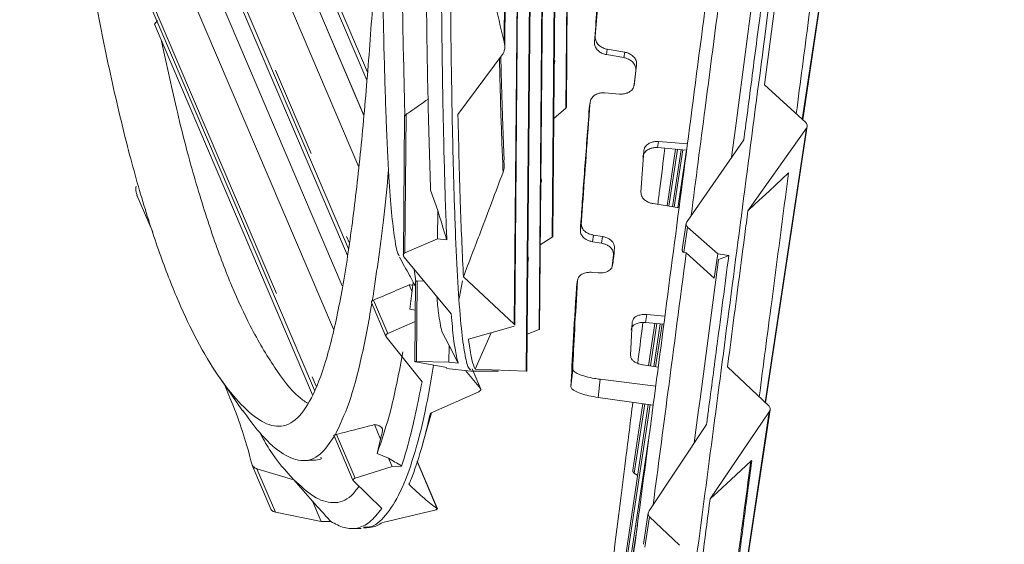
# Model space of a CAD drawing. Units: millimetres. Extents: x 4 to 31.1, y 6.3 to 23.9.
# Drawn here: x 28.1 to 29.5, y 9.9 to 10.7 of the extents above; entities that cross this region are included whole.
import ezdxf

# ---------------------------------------------------------------- set-up
doc = ezdxf.new("R2010")
doc.units = ezdxf.units.MM
doc.linetypes.add('PHANTOM', pattern=[1.27, 0.635, -0.127, 0.127, -0.127, 0.127, -0.127])
doc.styles.add('SLDTEXTSTYLE0', font='TXT', dxfattribs={"width": 0.75})
doc.dimstyles.new('SLDDIMSTYLE0', dxfattribs={"dimtxt": 0.35, "dimasz": 0.6, "dimexe": 0, "dimexo": 0.0625, "dimgap": 0.0875, "dimtad": 1, "dimdec": 0, "dimlfac": 5, "dimrnd": 1e-09, "dimzin": 12, "dimdsep": 46, "dimtxsty": 'SLDTEXTSTYLE0', "dimblk1": 'CLOSED', "dimblk2": 'CLOSED', "dimsah": 1, "dimcen": 0.09, "dimadec": 0, "dimazin": 3, "dimtfac": 1, "dimtdec": 0, "dimtofl": 0, "dimtmove": 0, "dimatfit": 3, "dimldrblk": 'CLOSED', "dimfxl": 1, "dimfrac": 2, "dimtolj": 1, "dimtzin": 12, "dimarcsym": 0})

# ---------------------------------------------------------------- blocks, each defined once
blk = doc.blocks.new('_CLOSED')
at = {"color": 0, "linetype": 'ByBlock', "lineweight": -2}
for p, q in [((-1, 0.166667), (0, 0)), ((-1, 0.166667), (-1, -0.166667)), ((0, 0), (-1, -0.166667)), ((0, 0), (-1, 0))]:
    blk.add_line(p, q, dxfattribs=at)
blk = doc.blocks.new('_D_2')
at = {"color": 1, "linetype": 'Continuous', "lineweight": 0}
for p, q in [((27.6591, 20.3025), (31.1352, 20.3025)), ((31.0352, 9.4196), (31.0352, 20.3025)), ((29.7792, 16.5816), (29.7792, 16.6527)), ((29.7792, 16.6527), (30.5116, 16.6527)), ((30.5116, 16.6527), (30.5116, 16.5816)), ((30.1167, 16.0184), (30.1167, 16.3073)), ((29.7792, 15.3712), (29.7792, 15.3001)), ((30.5116, 15.3001), (30.5116, 15.3712)), ((29.7792, 15.3001), (30.5116, 15.3001)), ((27.8373, 9.4196), (31.1352, 9.4196))]:
    blk.add_line(p, q, dxfattribs=at)
at = {"color": 1, "linetype": 'Continuous', "lineweight": 0, "xscale": 0.6, "yscale": 0.6}
for p, rotation in [((31.0352, 20.3025, 0.002), 90), ((31.0352, 9.4196, 0.002), 270)]:
    blk.add_blockref('_CLOSED', p, dxfattribs=dict(at, rotation=rotation))
at = {"color": 1, "linetype": 'Continuous', "lineweight": 0, "attachment_point": 1, "rotation": 90, "style": 'SLDTEXTSTYLE0'}
for s, insert, char_height in [('"', (29.9448, 16.3483, 0.002), 0.35), ('1', (29.7804, 16.0594, 0.002), 0.28), ('2', (30.1506, 16.0594, 0.002), 0.28), ('54', (30.584, 15.5756, 0.002), 0.35), ('21', (29.9448, 15.4601, 0.002), 0.35)]:
    blk.add_mtext(s, dxfattribs=dict(at, insert=insert, char_height=char_height))

msp = doc.modelspace()

# ---------------------------------------------------------------- linework, layer by layer
at = {"color": 8, "linetype": 'PHANTOM', "lineweight": 0}
for p, q in [((28.8894, 10.5492), (28.9209, 14.231)), ((28.8704, 10.3685), (28.9002, 13.8514)), ((28.8519, 10.2385), (28.8793, 13.4451)), ((28.8339, 10.1803), (28.8581, 13.002)), ((28.8171, 10.2461), (28.8363, 12.4884)), ((28.803, 10.6424), (28.8125, 11.7545)), ((28.2149, 11.5392), (28.6119, 10.609)), ((28.183, 11.3036), (28.5857, 10.3598)), ((28.606, 10.5393), (28.3216, 11.2059)), ((29.2214, 10.5337), (29.277, 10.9043)), ((28.2342, 10.8732), (28.5388, 10.1593)), ((28.5757, 10.2998), (28.3827, 10.7522)), ((28.9477, 10.6321), (28.9465, 10.6245)), ((28.9721, 10.628), (28.9709, 10.6203)), ((28.9877, 10.602), (28.9889, 10.6099)), ((28.9236, 10.5573), (28.9224, 10.5495)), ((28.6653, 10.5407), (28.6636, 10.3463)), ((29.1695, 10.1364), (29.2272, 10.5212)), ((29.0184, 10.494), (29.0197, 10.5026)), ((29.0461, 10.4914), (29.0342, 10.4117)), ((29.0537, 10.4908), (29.0416, 10.4105)), ((29.0603, 10.3825), (29.055, 10.3469)), ((28.9284, 10.3712), (28.927, 10.3619)), ((28.9409, 10.3692), (28.9395, 10.3598)), ((28.6807, 10.3066), (28.6797, 10.1939)), ((28.906, 10.3077), (28.9045, 10.2978)), ((28.6197, 10.2801), (28.6397, 10.2332)), ((29.0014, 10.2486), (29.0031, 10.2598)), ((29.0171, 10.2471), (29.0082, 10.1875)), ((29.0246, 10.2463), (29.0156, 10.1863)), ((28.7697, 10.1557), (28.7579, 10.1834)), ((28.9375, 10.1689), (28.935, 10.1434)), ((29.0077, 10.1333), (28.9482, 9.737)), ((29.0002, 10.1343), (28.9856, 10.0369)), ((29.1133, 9.7114), (29.1751, 10.1233)), ((28.5677, 10.0914), (28.5939, 10.0302)), ((28.7091, 9.9872), (28.6808, 10.0536)), ((28.4558, 10.0432), (28.4819, 9.9822)), ((29.0069, 9.9757), (29.0006, 9.9332)), ((28.9899, 9.9642), (28.9138, 9.4569))]:
    msp.add_line(p, q, dxfattribs=at)
at = {"color": 7, "linetype": 'Continuous', "lineweight": 15}
for p, q in [((28.8903, 10.5509), (28.9218, 14.2339)), ((28.8713, 10.3698), (28.9011, 13.8546)), ((28.8527, 10.2393), (28.8802, 13.4485)), ((28.8348, 10.1804), (28.859, 13.0057)), ((28.8179, 10.2448), (28.8371, 12.493)), ((28.8038, 10.6357), (28.8135, 11.763)), ((28.2133, 11.5326), (28.6112, 10.6001)), ((28.2112, 11.5243), (28.6103, 10.5889)), ((28.2272, 11.338), (28.5989, 10.4667)), ((28.1816, 11.2965), (28.5846, 10.3518)), ((28.606, 10.5394), (28.3215, 11.2062)), ((28.2421, 11.1414), (28.583, 10.3424)), ((28.2761, 10.9128), (28.5634, 10.2394)), ((29.222, 10.5332), (29.2781, 10.9069)), ((28.2333, 10.8649), (28.5366, 10.1538)), ((29.1682, 10.5819), (29.1956, 10.7925)), ((28.5757, 10.2999), (28.3826, 10.7526)), ((29.1544, 10.7268), (29.13, 10.5391)), ((28.3119, 10.6673), (28.3161, 10.6724)), ((28.3119, 10.6673), (28.534, 10.1469)), ((28.9296, 10.6423), (28.9308, 10.6498)), ((28.9477, 10.6321), (28.9721, 10.628)), ((28.8015, 10.626), (28.7381, 10.5405)), ((28.8736, 10.6115), (28.8741, 10.6163)), ((28.9465, 10.6245), (28.9709, 10.6203)), ((28.9877, 10.602), (28.9852, 10.5809)), ((28.9889, 10.6099), (28.9856, 10.5824)), ((28.9877, 10.6016), (28.9889, 10.6099)), ((29.1682, 10.5819), (29.2265, 10.5292)), ((28.9649, 10.5692), (28.9444, 10.5709)), ((28.8727, 10.5351), (28.8894, 10.5492)), ((28.9237, 10.5582), (28.9225, 10.5504)), ((28.663, 10.5382), (28.6614, 10.3431)), ((28.6636, 10.5387), (28.6653, 10.5407)), ((29.13, 10.5391), (29.1277, 10.5215)), ((29.1277, 10.5215), (29.1223, 10.4804)), ((29.2272, 10.5212), (29.1451, 10.4054)), ((29.17, 10.1358), (29.2283, 10.5239)), ((29.1394, 10.5049), (29.0597, 10.3905)), ((29.0184, 10.494), (29.059, 10.4903)), ((29.0197, 10.5026), (29.0602, 10.4991)), ((29.0436, 10.4917), (29.0317, 10.4121)), ((29.0512, 10.491), (29.0391, 10.4109)), ((28.999, 10.4894), (28.9948, 10.4317)), ((29.0587, 10.4903), (29.0466, 10.4097)), ((28.2875, 10.4273), (28.3087, 10.3775)), ((28.7098, 10.4057), (28.6996, 10.4342)), ((29.0485, 10.4094), (29.012, 10.4154)), ((28.7095, 10.366), (28.7098, 10.4057)), ((28.9099, 10.378), (28.9112, 10.387)), ((29.0586, 10.3878), (29.053, 10.3508)), ((29.0603, 10.3825), (29.103, 10.3448)), ((28.3097, 10.3754), (28.3089, 10.3775)), ((28.8537, 10.3577), (28.8704, 10.3685)), ((28.9284, 10.3712), (28.9409, 10.3692)), ((28.7095, 10.366), (28.6636, 10.3463)), ((28.7224, 10.3645), (28.7095, 10.366)), ((28.927, 10.3619), (28.9395, 10.3598)), ((28.9566, 10.3434), (28.958, 10.353)), ((28.6622, 10.3405), (28.7285, 10.2605)), ((28.9566, 10.3434), (28.9547, 10.3278)), ((29.055, 10.3469), (29.0585, 10.3461)), ((29.0585, 10.3461), (29.0979, 10.3109)), ((29.0979, 10.3109), (29.103, 10.3448)), ((29.103, 10.3448), (29.1182, 10.3424)), ((29.1036, 10.3368), (29.0779, 10.141)), ((28.6768, 10.3229), (28.6791, 10.3064)), ((28.7457, 10.3127), (28.8171, 10.2461)), ((28.9349, 10.3182), (28.9264, 10.3189)), ((28.6695, 10.3012), (28.6736, 10.2916)), ((28.6753, 10.3045), (28.6705, 10.2674)), ((28.6785, 10.3072), (28.6775, 10.1937)), ((28.6899, 10.3071), (28.6807, 10.3066)), ((28.7397, 10.2823), (28.7444, 10.3072)), ((28.9061, 10.3084), (28.9046, 10.2985)), ((28.6168, 10.2764), (28.637, 10.229)), ((28.6705, 10.2674), (28.6781, 10.2658)), ((29.0031, 10.2598), (29.0286, 10.2574)), ((28.678, 10.2498), (28.6397, 10.2332)), ((28.8157, 10.2428), (28.7529, 10.2251)), ((28.8157, 10.2428), (28.8171, 10.2435)), ((28.9828, 10.2493), (28.9803, 10.2022)), ((29.0014, 10.2486), (29.0271, 10.2461)), ((29.0146, 10.2473), (29.0057, 10.1879)), ((29.0221, 10.2466), (29.0131, 10.1867)), ((28.6373, 10.2285), (28.6877, 10.1653)), ((28.7256, 10.2164), (28.7154, 10.236)), ((28.7848, 10.2341), (28.7621, 10.1832)), ((28.8352, 10.2322), (28.8519, 10.2385)), ((28.7254, 10.1929), (28.7256, 10.2164)), ((28.7384, 10.1915), (28.7256, 10.2164)), ((28.6784, 10.1933), (28.7223, 10.1852)), ((28.7254, 10.1929), (28.6797, 10.1939)), ((28.7384, 10.1915), (28.7254, 10.1929)), ((29.0192, 10.1858), (28.9979, 10.1891)), ((28.7222, 10.1839), (28.756, 10.1804)), ((28.7487, 10.1812), (28.7697, 10.1557)), ((28.77, 10.1552), (28.7579, 10.1834)), ((28.7621, 10.1832), (28.8339, 10.1803)), ((28.8967, 10.1583), (28.8992, 10.1832)), ((29.1165, 10.1865), (29.1745, 10.1316)), ((29.0157, 10.1594), (28.9375, 10.1689)), ((28.7672, 10.1513), (28.6995, 10.1213)), ((29.0122, 10.1326), (28.935, 10.1434)), ((29.0052, 10.1336), (28.9463, 9.7409)), ((28.9977, 10.1347), (28.9837, 10.0411)), ((29.0755, 10.1224), (29.0779, 10.141)), ((28.6889, 10.079), (28.7008, 10.1219)), ((29.0755, 10.1224), (29.0698, 10.0796)), ((29.1751, 10.1233), (29.0921, 10.0009)), ((29.1139, 9.7108), (29.1762, 10.1261)), ((28.6207, 10.1052), (28.6294, 10.0847)), ((29.0086, 10.1052), (28.9118, 9.4606)), ((29.0871, 10.1056), (29.0063, 9.9843)), ((28.5641, 10.0894), (28.5907, 10.0272)), ((28.6294, 10.0847), (28.6245, 10.0647)), ((28.6245, 10.0647), (28.6407, 10.0582)), ((28.4488, 10.0492), (28.4759, 9.9858)), ((28.6407, 10.0582), (28.6459, 10.0462)), ((28.7092, 9.9871), (28.6808, 10.0537)), ((28.5078, 10.0279), (28.4558, 10.0432)), ((28.6459, 10.0462), (28.5939, 10.0302)), ((28.659, 10.0471), (28.6459, 10.0462)), ((28.9856, 10.0369), (28.9902, 10.0337)), ((28.5078, 10.0279), (28.5341, 9.9976)), ((28.5909, 10.0269), (28.6312, 9.9873)), ((28.5341, 9.9976), (28.5461, 9.9694)), ((28.5461, 9.9694), (28.4819, 9.9822)), ((28.7056, 9.9851), (28.6324, 9.968)), ((29.0052, 9.9814), (28.9986, 9.9372)), ((28.5596, 9.9693), (28.5461, 9.9694)), ((29.0069, 9.9757), (29.0493, 9.936)), ((28.5894, 9.9592), (28.6022, 9.9596)), ((28.6058, 9.9598), (28.614, 9.9609))]:
    msp.add_line(p, q, dxfattribs=at)
at = {"color": 7, "linetype": 'Continuous', "lineweight": 15, "flags": 128}
for points in [[(29.1451, 10.4054), (29.1553, 10.4149), (29.1748, 10.433), (29.2021, 10.4585)], [(28.7563, 10.1803), (28.7946, 10.1803), (28.7952, 10.1803)], [(28.4033, 10.1712), (28.4196, 10.1479), (28.4358, 10.1246)], [(29.0921, 10.0009), (29.1022, 10.0103), (29.1217, 10.0284), (29.1491, 10.0539)]]:
    msp.add_lwpolyline(points, dxfattribs=at)
at = {"color": 7, "linetype": 'Continuous', "lineweight": 15}
for points, knots in [([(28.9543, 16.3965), (28.9516, 16.3922), (28.945, 16.3821), (28.9336, 16.3453), (28.9221, 16.2985), (28.9118, 16.2485), (28.9028, 16.2005), (28.8935, 16.1449), (28.8838, 16.0799), (28.8737, 16.0027), (28.8636, 15.9163), (28.8538, 15.8217), (28.8443, 15.7215), (28.8344, 15.6072), (28.8242, 15.4781), (28.8136, 15.3359), (28.802, 15.1696), (28.7894, 14.9788), (28.776, 14.7642), (28.7626, 14.543), (28.7496, 14.3174), (28.7368, 14.0882), (28.7244, 13.8604), (28.7127, 13.6355), (28.7015, 13.4147), (28.6908, 13.1944), (28.6807, 12.9747), (28.671, 12.754), (28.6622, 12.5354), (28.6543, 12.3225), (28.6477, 12.1207), (28.6423, 11.9319), (28.6381, 11.757), (28.6347, 11.5862), (28.6323, 11.4204), (28.6307, 11.2597), (28.63, 11.1118), (28.63, 10.9746), (28.6307, 10.8473), (28.6321, 10.73), (28.6343, 10.6238), (28.6372, 10.5297), (28.6407, 10.4557), (28.6447, 10.4009), (28.6492, 10.3649), (28.6529, 10.3447), (28.6555, 10.3425), (28.656, 10.342)], [0, 0, 0, 0, 0.024995, 0.05933, 0.093731, 0.115681, 0.137607, 0.159476, 0.181312, 0.203166, 0.225142, 0.242563, 0.259854, 0.277073, 0.294383, 0.311851, 0.329189, 0.351213, 0.373359, 0.39541, 0.417363, 0.439325, 0.46139, 0.48222, 0.502941, 0.523632, 0.544402, 0.565328, 0.587298, 0.609171, 0.631201, 0.653386, 0.675409, 0.697426, 0.723492, 0.749422, 0.775192, 0.800884, 0.827023, 0.853195, 0.879455, 0.905872, 0.932326, 0.953011, 0.973667, 0.994375, 1, 1, 1, 1]), ([(29.7275, 15.1609), (29.7276, 15.1613), (29.7284, 15.1641), (29.7272, 15.1482), (29.7241, 15.115), (29.7184, 15.0604), (29.7102, 14.9871), (29.7004, 14.9004), (29.6891, 14.8026), (29.6737, 14.6715), (29.6536, 14.5009), (29.6278, 14.285), (29.6044, 14.0902), (29.5842, 13.9239), (29.5682, 13.7922), (29.5512, 13.6526), (29.5329, 13.5037), (29.513, 13.3433), (29.4916, 13.1706), (29.4684, 12.9852), (29.4435, 12.7878), (29.4173, 12.5808), (29.3902, 12.3674), (29.3625, 12.1506), (29.3326, 11.9177), (29.3009, 11.6705), (29.2674, 11.4108), (29.2342, 11.1536), (29.2011, 10.8986), (29.1795, 10.7325), (29.1687, 10.6493)], [0, 0, 0, 0, 0.0056339, 0.0368624, 0.068085, 0.1053036, 0.1424838, 0.1797531, 0.2171335, 0.2544773, 0.3164829, 0.3784171, 0.4404357, 0.4715573, 0.502717, 0.5338178, 0.5648558, 0.5959916, 0.6272042, 0.6581721, 0.6891963, 0.7204414, 0.7515224, 0.7826167, 0.8138368, 0.8510716, 0.8881268, 0.9252168, 0.9625292, 1, 1, 1, 1]), ([(28.8112, 13.5779), (28.8076, 13.5052), (28.8003, 13.3602), (28.7898, 13.1434), (28.7799, 12.9288), (28.7707, 12.7165), (28.7622, 12.5085), (28.7546, 12.3078), (28.7481, 12.1169), (28.7426, 11.9366), (28.738, 11.7667), (28.7344, 11.6077), (28.7316, 11.4597), (28.7292, 11.299), (28.7275, 11.1289), (28.7267, 10.9541), (28.7269, 10.7942), (28.728, 10.6591), (28.7297, 10.5453), (28.7319, 10.4505), (28.7347, 10.3664), (28.7383, 10.2943), (28.7425, 10.24), (28.7474, 10.204), (28.7518, 10.1845), (28.755, 10.1829), (28.7561, 10.1823)], [0, 0, 0, 0, 0.037807, 0.075339, 0.112753, 0.15028, 0.188181, 0.226082, 0.263583, 0.301057, 0.33879, 0.376751, 0.414492, 0.452086, 0.508486, 0.565112, 0.621728, 0.678023, 0.722884, 0.767678, 0.812489, 0.857425, 0.902663, 0.940726, 0.978725, 1, 1, 1, 1]), ([(29.3, 12.3568), (29.2902, 12.2802), (29.2706, 12.1266), (29.2407, 11.8933), (29.2108, 11.6606), (29.181, 11.4295), (29.1514, 11.2006), (29.1226, 10.9785), (29.0948, 10.7643), (29.068, 10.559), (29.0419, 10.3593), (29.0167, 10.1665), (28.9921, 9.9802), (28.9688, 9.8045), (28.9472, 9.6431), (28.9279, 9.5002), (28.9111, 9.3769), (28.8966, 9.2724), (28.8836, 9.1804), (28.8721, 9.1011), (28.8622, 9.0342), (28.8541, 8.9816), (28.8475, 8.9414), (28.8425, 8.9134), (28.8391, 8.8969), (28.8381, 8.8959), (28.8376, 8.8954)], [0, 0, 0, 0, 0.04039, 0.081007, 0.121453, 0.161719, 0.202003, 0.242476, 0.280686, 0.318694, 0.356642, 0.394734, 0.433109, 0.473396, 0.513506, 0.553902, 0.594587, 0.634978, 0.67536, 0.723175, 0.770743, 0.818019, 0.865154, 0.913109, 0.961125, 1, 1, 1, 1]), ([(28.6772, 12.1208), (28.6754, 12.0625), (28.6719, 11.9464), (28.6679, 11.7865), (28.6646, 11.6373), (28.6622, 11.4985), (28.6602, 11.3553), (28.6588, 11.2101), (28.6581, 11.0649), (28.6582, 10.9225), (28.659, 10.7847), (28.6607, 10.6521), (28.6627, 10.5766), (28.6636, 10.5387)], [0, 0, 0, 0, 0.075246, 0.149858, 0.224112, 0.298343, 0.372675, 0.469214, 0.565058, 0.660541, 0.773354, 0.886379, 1, 1, 1, 1]), ([(28.8125, 11.7545), (28.8019, 11.7031), (28.7806, 11.6003), (28.7605, 11.4568), (28.7478, 11.3206), (28.7418, 11.18), (28.7437, 11.0376), (28.755, 10.8952), (28.7739, 10.7621), (28.7933, 10.6823), (28.803, 10.6424)], [0, 0, 0, 0, 0.107808, 0.215644, 0.32572, 0.435815, 0.575975, 0.716155, 0.858075, 1, 1, 1, 1]), ([(26.9218, 10.523), (26.9621, 10.5266), (27.059, 10.5353), (27.2071, 10.5577), (27.3682, 10.5925), (27.5206, 10.6403), (27.6633, 10.7047), (27.7896, 10.7851), (27.9, 10.8827), (27.9953, 10.9988), (28.0764, 11.1342), (28.1412, 11.2823), (28.1928, 11.4419), (28.2291, 11.5857), (28.2455, 11.6791), (28.2518, 11.7152)], [0, 0, 0, 0, 0.061303, 0.147444, 0.226974, 0.310928, 0.389124, 0.463652, 0.536962, 0.611687, 0.690412, 0.77547, 0.856288, 0.944514, 1, 1, 1, 1]), ([(28.6305, 10.9141), (28.6302, 10.9069), (28.6268, 10.8232), (28.6194, 10.7041), (28.6083, 10.5585), (28.5977, 10.4504), (28.5853, 10.3512), (28.5705, 10.2639), (28.5531, 10.192), (28.5329, 10.1392), (28.5096, 10.1078), (28.4835, 10.0994), (28.4555, 10.1121), (28.4267, 10.1397), (28.3975, 10.1779), (28.3695, 10.226), (28.3428, 10.2833), (28.3176, 10.3486), (28.2925, 10.4265), (28.2679, 10.5178), (28.2442, 10.6222), (28.222, 10.739), (28.2015, 10.8661), (28.1831, 11.0006), (28.1667, 11.1394), (28.1555, 11.2445), (28.1501, 11.3032), (28.1491, 11.3145)], [0, 0, 0, 0, 0.007148, 0.083224, 0.126123, 0.168903, 0.211619, 0.254577, 0.297501, 0.340265, 0.383399, 0.428798, 0.474327, 0.519777, 0.564887, 0.60992, 0.647649, 0.685827, 0.723911, 0.761956, 0.80029, 0.838245, 0.876411, 0.914816, 0.95288, 0.99093, 1, 1, 1, 1]), ([(28.6929, 10.852), (28.6931, 10.8041), (28.6937, 10.6993), (28.6958, 10.5584), (28.6983, 10.4757), (28.6996, 10.4342)], [0, 0, 0, 0, 0.295982, 0.646494, 1, 1, 1, 1]), ([(28.9458, 10.8374), (28.9432, 10.8047), (28.9378, 10.7391), (28.9331, 10.6796), (28.9308, 10.6498)], [0, 0, 0, 0, 0.499027, 1, 1, 1, 1]), ([(29.213, 10.5414), (29.2187, 10.5854), (29.2317, 10.6852), (29.2451, 10.7877), (29.2525, 10.845)], [0, 0, 0, 0, 0.441069, 1, 1, 1, 1]), ([(28.9448, 10.8305), (28.9421, 10.7977), (28.9367, 10.732), (28.932, 10.6723), (28.9296, 10.6423)], [0, 0, 0, 0, 0.499071, 1, 1, 1, 1]), ([(29.1095, 10.7372), (29.1013, 10.6743), (29.0864, 10.5594), (29.0719, 10.4487), (29.0654, 10.3987)], [0, 0, 0, 0, 0.548234, 1, 1, 1, 1]), ([(29.1394, 10.5049), (29.1401, 10.5103), (29.1411, 10.5178), (29.1464, 10.5582), (29.1554, 10.628), (29.1644, 10.6967), (29.1689, 10.7318)], [0, 0, 0, 0, 0.072778, 0.100063, 0.539789, 1, 1, 1, 1]), ([(28.7224, 10.3645), (28.7222, 10.3701), (28.7208, 10.4038), (28.7187, 10.4726), (28.7163, 10.5819), (28.7154, 10.6671), (28.7149, 10.7122)], [0, 0, 0, 0, 0.060043, 0.360506, 0.661669, 1, 1, 1, 1]), ([(28.5268, 10.1353), (28.5226, 10.1381), (28.5076, 10.1485), (28.4807, 10.1839), (28.4495, 10.2356), (28.4207, 10.2977), (28.3949, 10.3652), (28.3691, 10.4465), (28.3446, 10.538), (28.3294, 10.6092), (28.3221, 10.6433)], [0, 0, 0, 0, 0.062698, 0.228231, 0.393228, 0.515794, 0.639751, 0.763228, 0.886653, 1, 1, 1, 1]), ([(29.1687, 10.6493), (29.1599, 10.5816), (29.1423, 10.4468), (29.1167, 10.2516), (29.0921, 10.0637), (29.0685, 9.8847), (29.0462, 9.7166), (29.0256, 9.5623), (29.007, 9.4238), (28.9903, 9.3012), (28.9756, 9.1938), (28.9627, 9.1013), (28.9516, 9.0228), (28.9404, 8.9456), (28.9298, 8.8738), (28.9203, 8.8126), (28.9129, 8.768), (28.9082, 8.7429), (28.9056, 8.7317), (28.9051, 8.7322), (28.905, 8.7323)], [0, 0, 0, 0, 0.051401, 0.102427, 0.153294, 0.204313, 0.25584, 0.30737, 0.358353, 0.409301, 0.460601, 0.51221, 0.563521, 0.614631, 0.69131, 0.768295, 0.845268, 0.921803, 0.982793, 1, 1, 1, 1]), ([(28.9308, 10.6498), (28.9309, 10.6476), (28.9312, 10.6435), (28.935, 10.6382), (28.9401, 10.6344), (28.9447, 10.6327), (28.9473, 10.6322), (28.9477, 10.6321)], [0, 0, 0, 0, 0.3039523, 0.5564948, 0.7600517, 0.9649266, 1, 1, 1, 1]), ([(28.8015, 10.626), (28.8021, 10.6274), (28.8046, 10.6328), (28.8037, 10.6383), (28.803, 10.6424)], [0, 0, 0, 0, 0.254436, 1, 1, 1, 1]), ([(28.9465, 10.6245), (28.9446, 10.625), (28.9408, 10.6259), (28.9361, 10.6288), (28.9323, 10.6326), (28.9298, 10.6373), (28.9297, 10.6407), (28.9296, 10.6423)], [0, 0, 0, 0, 0.1764352, 0.3522618, 0.5427283, 0.7701505, 1, 1, 1, 1]), ([(28.803, 10.477), (28.8028, 10.4813), (28.8019, 10.5009), (28.8004, 10.5433), (28.799, 10.5871), (28.7984, 10.6159), (28.7983, 10.6217)], [0, 0, 0, 0, 0.10426, 0.479761, 0.894957, 1, 1, 1, 1]), ([(28.9877, 10.602), (28.9877, 10.6042), (28.9876, 10.6082), (28.9841, 10.6136), (28.9792, 10.6176), (28.9744, 10.6196), (28.9715, 10.6202), (28.9709, 10.6203)], [0, 0, 0, 0, 0.296565, 0.543055, 0.742318, 0.942847, 1, 1, 1, 1]), ([(28.9889, 10.6099), (28.9889, 10.612), (28.9888, 10.616), (28.9853, 10.6214), (28.9805, 10.6252), (28.9759, 10.6272), (28.973, 10.6278), (28.9721, 10.628)], [0, 0, 0, 0, 0.293899, 0.544572, 0.74552, 0.915533, 1, 1, 1, 1]), ([(28.9649, 10.5692), (28.9668, 10.5692), (28.9706, 10.5691), (28.9762, 10.5707), (28.9814, 10.5738), (28.9847, 10.578), (28.9853, 10.5812), (28.9856, 10.5824)], [0, 0, 0, 0, 0.1638751, 0.3270687, 0.5477375, 0.827614, 1, 1, 1, 1]), ([(28.6961, 10.5622), (28.688, 10.5563), (28.6778, 10.549), (28.6674, 10.5421), (28.6653, 10.5407)], [0, 0, 0, 0, 0.801249, 1, 1, 1, 1]), ([(28.9444, 10.5709), (28.9425, 10.571), (28.9387, 10.571), (28.9331, 10.5695), (28.9279, 10.5664), (28.9245, 10.562), (28.9239, 10.5587), (28.9236, 10.5573)], [0, 0, 0, 0, 0.158177, 0.315713, 0.528323, 0.801223, 1, 1, 1, 1]), ([(28.8902, 10.5509), (28.8902, 10.5508), (28.8903, 10.5504), (28.89, 10.5498), (28.8895, 10.5494), (28.8894, 10.5492)], [0, 0, 0, 0, 0.099766, 0.723257, 1, 1, 1, 1]), ([(28.9224, 10.5495), (28.9202, 10.5199), (28.9157, 10.4607), (28.9119, 10.4067), (28.91, 10.3802), (28.9099, 10.378)], [0, 0, 0, 0, 0.477078, 0.956531, 1, 1, 1, 1]), ([(28.9236, 10.5573), (28.9217, 10.5319), (28.9179, 10.4809), (28.9139, 10.4258), (28.9118, 10.3959), (28.9112, 10.387)], [0, 0, 0, 0, 0.411202, 0.823995, 1, 1, 1, 1]), ([(28.663, 10.5382), (28.663, 10.5383), (28.663, 10.5385), (28.6631, 10.5387), (28.6631, 10.539), (28.6632, 10.5391), (28.6633, 10.5391), (28.6635, 10.539), (28.6636, 10.5388), (28.6636, 10.5387), (28.6636, 10.5387)], [0, 0, 0, 0, 0.054264, 0.348586, 0.551874, 0.738809, 0.85404, 0.919725, 0.970205, 1, 1, 1, 1]), ([(28.7457, 10.3127), (28.7443, 10.3437), (28.7411, 10.409), (28.7392, 10.4951), (28.7381, 10.5405)], [0, 0, 0, 0, 0.47403, 1, 1, 1, 1]), ([(29.2272, 10.5212), (29.2276, 10.5219), (29.2283, 10.5233), (29.2284, 10.5256), (29.2278, 10.5277), (29.2269, 10.5287), (29.2265, 10.5292)], [0, 0, 0, 0, 0.276167, 0.523916, 0.794172, 1, 1, 1, 1]), ([(29.0184, 10.494), (29.0165, 10.494), (29.0128, 10.4941), (29.0072, 10.4926), (29.0019, 10.4896), (28.9986, 10.4853), (28.998, 10.4821), (28.9977, 10.4808)], [0, 0, 0, 0, 0.1537062, 0.3066495, 0.5220601, 0.8062623, 1, 1, 1, 1]), ([(29.0197, 10.5026), (29.0179, 10.5026), (29.0141, 10.5027), (29.0086, 10.5013), (29.0034, 10.4983), (28.9999, 10.4941), (28.9993, 10.4908), (28.999, 10.4894)], [0, 0, 0, 0, 0.150558, 0.300401, 0.510077, 0.790261, 1, 1, 1, 1]), ([(29.0186, 10.4143), (29.0195, 10.4217), (29.0228, 10.4472), (29.0262, 10.474), (29.0286, 10.493)], [0, 0, 0, 0, 0.2891857, 1, 1, 1, 1]), ([(28.8023, 10.477), (28.8028, 10.4735), (28.8035, 10.4692), (28.8024, 10.4623), (28.8017, 10.4603), (28.8015, 10.4597)], [0, 0, 0, 0, 0.745549, 0.937916, 1, 1, 1, 1]), ([(28.6407, 10.4625), (28.6384, 10.4386), (28.6319, 10.3716), (28.6233, 10.3152), (28.6178, 10.2789)], [0, 0, 0, 0, 0.357688, 1, 1, 1, 1]), ([(28.8015, 10.4597), (28.7909, 10.4316), (28.7726, 10.3827), (28.7537, 10.3335), (28.7457, 10.3127)], [0, 0, 0, 0, 0.576364, 1, 1, 1, 1]), ([(28.8545, 10.4502), (28.8548, 10.4498), (28.8553, 10.4491), (28.8553, 10.4468), (28.8548, 10.4443), (28.854, 10.4423), (28.8536, 10.4415)], [0, 0, 0, 0, 0.271631, 0.539118, 0.809131, 1, 1, 1, 1]), ([(29.161, 10.1444), (29.1668, 10.1885), (29.1801, 10.29), (29.1942, 10.3976), (29.2021, 10.4585)], [0, 0, 0, 0, 0.433843, 1, 1, 1, 1]), ([(28.2865, 10.44), (28.2862, 10.4386), (28.285, 10.4345), (28.2865, 10.4302), (28.2876, 10.4273)], [0, 0, 0, 0, 0.327233, 1, 1, 1, 1]), ([(28.9948, 10.4317), (28.9951, 10.4294), (28.9955, 10.4255), (28.9998, 10.4206), (29.0045, 10.4176), (29.0087, 10.416), (29.0112, 10.4155), (29.012, 10.4154)], [0, 0, 0, 0, 0.367902, 0.614251, 0.794714, 0.934847, 1, 1, 1, 1]), ([(28.7224, 10.3645), (28.7223, 10.3649), (28.718, 10.3786), (28.7138, 10.3924), (28.7098, 10.4057)], [0, 0, 0, 0, 0.029035, 1, 1, 1, 1]), ([(29.1165, 10.1865), (29.1245, 10.2478), (29.134, 10.3199), (29.1437, 10.3942), (29.1451, 10.4054)], [0, 0, 0, 0, 0.849622, 1, 1, 1, 1]), ([(28.9112, 10.387), (28.9115, 10.3846), (28.912, 10.3808), (28.9165, 10.376), (28.9211, 10.3733), (28.9252, 10.3718), (28.9276, 10.3713), (28.9284, 10.3712)], [0, 0, 0, 0, 0.396598, 0.632354, 0.805977, 0.935816, 1, 1, 1, 1]), ([(29.0603, 10.3825), (29.0599, 10.3829), (29.0591, 10.3838), (29.0585, 10.3856), (29.0584, 10.3876), (29.0589, 10.3893), (29.0595, 10.3903), (29.0597, 10.3905)], [0, 0, 0, 0, 0.194821, 0.388367, 0.619533, 0.890426, 1, 1, 1, 1]), ([(28.8712, 10.3698), (28.8712, 10.3697), (28.8713, 10.3694), (28.871, 10.3689), (28.8705, 10.3686), (28.8704, 10.3685)], [0, 0, 0, 0, 0.137399, 0.824726, 1, 1, 1, 1]), ([(28.927, 10.3619), (28.9253, 10.3623), (28.9219, 10.3631), (28.9171, 10.3655), (28.9124, 10.3694), (28.91, 10.3738), (28.9099, 10.3769), (28.9099, 10.378)], [0, 0, 0, 0, 0.140517, 0.280066, 0.494951, 0.812087, 1, 1, 1, 1]), ([(28.958, 10.353), (28.9578, 10.3554), (28.9575, 10.3592), (28.9531, 10.3641), (28.9485, 10.3669), (28.9443, 10.3685), (28.9417, 10.369), (28.9409, 10.3692)], [0, 0, 0, 0, 0.405112, 0.632619, 0.803698, 0.931245, 1, 1, 1, 1]), ([(28.9566, 10.3434), (28.9564, 10.3458), (28.9562, 10.3496), (28.9518, 10.3545), (28.9473, 10.3574), (28.943, 10.3591), (28.9404, 10.3596), (28.9395, 10.3598)], [0, 0, 0, 0, 0.396218, 0.62348, 0.794641, 0.924414, 1, 1, 1, 1]), ([(28.958, 10.353), (28.9574, 10.348), (28.9565, 10.3399), (28.9556, 10.3322), (28.9552, 10.3292)], [0, 0, 0, 0, 0.615916, 1, 1, 1, 1]), ([(28.656, 10.3403), (28.6607, 10.3317), (28.6682, 10.318), (28.6757, 10.3043), (28.6784, 10.2993)], [0, 0, 0, 0, 0.633753, 1, 1, 1, 1]), ([(28.6622, 10.3405), (28.6618, 10.3414), (28.661, 10.3434), (28.6617, 10.3454), (28.6634, 10.3462), (28.6636, 10.3463)], [0, 0, 0, 0, 0.466006, 0.93321, 1, 1, 1, 1]), ([(28.8362, 10.3411), (28.8363, 10.3409), (28.8367, 10.3402), (28.837, 10.338), (28.8368, 10.3352), (28.836, 10.3325), (28.8355, 10.3312), (28.8353, 10.3307)], [0, 0, 0, 0, 0.108701, 0.423519, 0.740659, 0.907697, 1, 1, 1, 1]), ([(29.0585, 10.3461), (29.0498, 10.2799), (29.0338, 10.1574), (29.0189, 10.0447), (29.0121, 9.9928)], [0, 0, 0, 0, 0.54064, 1, 1, 1, 1]), ([(29.055, 10.3469), (29.0546, 10.347), (29.0541, 10.3472), (29.0534, 10.3479), (29.0531, 10.3486), (29.053, 10.3492), (29.053, 10.3499), (29.053, 10.3505), (29.053, 10.3508), (29.0531, 10.3508)], [0, 0, 0, 0, 0.383491, 0.576185, 0.669018, 0.762589, 0.84706, 0.974852, 1, 1, 1, 1]), ([(29.0871, 10.1056), (29.0879, 10.1119), (29.0888, 10.1185), (29.0937, 10.1557), (29.1032, 10.2274), (29.1128, 10.3009), (29.1182, 10.3424)], [0, 0, 0, 0, 0.081231, 0.085829, 0.482612, 1, 1, 1, 1]), ([(29.1036, 10.3368), (29.1071, 10.3381), (29.112, 10.34), (29.1169, 10.3419), (29.1182, 10.3424)], [0, 0, 0, 0, 0.723481, 1, 1, 1, 1]), ([(28.9349, 10.3182), (28.9365, 10.3181), (28.9399, 10.318), (28.945, 10.3189), (28.9505, 10.3212), (28.9542, 10.3249), (28.9549, 10.3279), (28.9552, 10.3292)], [0, 0, 0, 0, 0.125011, 0.248963, 0.45096, 0.772088, 1, 1, 1, 1]), ([(28.9264, 10.3189), (28.9247, 10.319), (28.9213, 10.3191), (28.9162, 10.3182), (28.9108, 10.3159), (28.9069, 10.3122), (28.9063, 10.3091), (28.906, 10.3077)], [0, 0, 0, 0, 0.119425, 0.237853, 0.429822, 0.738731, 1, 1, 1, 1]), ([(28.6197, 10.2801), (28.6293, 10.2841), (28.6435, 10.2901), (28.6601, 10.2972), (28.6671, 10.3002), (28.6695, 10.3012)], [0, 0, 0, 0, 0.5802649, 0.8535361, 1, 1, 1, 1]), ([(28.6695, 10.3012), (28.6706, 10.3012), (28.6725, 10.3012), (28.6741, 10.3008), (28.6748, 10.3006)], [0, 0, 0, 0, 0.571109, 1, 1, 1, 1]), ([(28.6785, 10.3072), (28.6785, 10.3072), (28.6785, 10.3073), (28.6786, 10.3072), (28.6787, 10.307), (28.6789, 10.3067), (28.679, 10.3065), (28.6791, 10.3064)], [0, 0, 0, 0, 0.321251, 0.558403, 0.756803, 0.890112, 1, 1, 1, 1]), ([(28.6791, 10.3064), (28.6794, 10.3065), (28.6798, 10.3066), (28.6806, 10.3066), (28.6807, 10.3066)], [0, 0, 0, 0, 0.8126699, 1, 1, 1, 1]), ([(28.9045, 10.2978), (28.9028, 10.2705), (28.8994, 10.2157), (28.8976, 10.1775), (28.8967, 10.1583)], [0, 0, 0, 0, 0.498266, 1, 1, 1, 1]), ([(28.906, 10.3077), (28.9045, 10.2836), (28.9016, 10.2352), (28.9, 10.2006), (28.8992, 10.1832)], [0, 0, 0, 0, 0.498564, 1, 1, 1, 1]), ([(28.7084, 10.2847), (28.7092, 10.2768), (28.7112, 10.2555), (28.7138, 10.2436), (28.7154, 10.236)], [0, 0, 0, 0, 0.371539, 1, 1, 1, 1]), ([(28.6173, 10.2755), (28.6125, 10.249), (28.6028, 10.1961), (28.5857, 10.1328), (28.5723, 10.1047), (28.5657, 10.0906)], [0, 0, 0, 0, 0.332955, 0.66589, 1, 1, 1, 1]), ([(28.6178, 10.2789), (28.6174, 10.2787), (28.6168, 10.2785), (28.6165, 10.2776), (28.6166, 10.277), (28.6168, 10.2766), (28.6168, 10.2764)], [0, 0, 0, 0, 0.5569812, 0.7188812, 0.8820787, 1, 1, 1, 1]), ([(28.6197, 10.2801), (28.6192, 10.2798), (28.6185, 10.2795), (28.618, 10.279), (28.6178, 10.2789)], [0, 0, 0, 0, 0.719998, 1, 1, 1, 1]), ([(28.7384, 10.1915), (28.7376, 10.1946), (28.7353, 10.2032), (28.7319, 10.2245), (28.7296, 10.2485), (28.7285, 10.2605)], [0, 0, 0, 0, 0.214883, 0.606938, 1, 1, 1, 1]), ([(29.0031, 10.2598), (29.0017, 10.2598), (28.9986, 10.26), (28.9938, 10.2593), (28.9882, 10.2574), (28.9839, 10.2539), (28.9832, 10.2508), (28.9828, 10.2493)], [0, 0, 0, 0, 0.092018, 0.20747, 0.384501, 0.689008, 1, 1, 1, 1]), ([(28.8177, 10.2448), (28.8177, 10.2449), (28.818, 10.2453), (28.8175, 10.2458), (28.8171, 10.2461)], [0, 0, 0, 0, 0.269856, 1, 1, 1, 1]), ([(29.0014, 10.2486), (28.9998, 10.2487), (28.9964, 10.2488), (28.9914, 10.248), (28.9858, 10.2459), (28.982, 10.2423), (28.9814, 10.2393), (28.9811, 10.238)], [0, 0, 0, 0, 0.114219, 0.227274, 0.42239, 0.751927, 1, 1, 1, 1]), ([(28.9904, 10.1911), (28.9926, 10.2081), (28.9949, 10.2268), (28.9974, 10.2468), (28.9977, 10.2487)], [0, 0, 0, 0, 0.909503, 1, 1, 1, 1]), ([(28.6371, 10.2291), (28.637, 10.2293), (28.6367, 10.2298), (28.637, 10.2309), (28.6378, 10.2321), (28.6389, 10.2328), (28.6396, 10.2331), (28.6397, 10.2332)], [0, 0, 0, 0, 0.140186, 0.4095326, 0.6969303, 0.9389572, 1, 1, 1, 1]), ([(28.8526, 10.2393), (28.8526, 10.2392), (28.8526, 10.2389), (28.8521, 10.2386), (28.8519, 10.2385)], [0, 0, 0, 0, 0.520106, 1, 1, 1, 1]), ([(28.7621, 10.1832), (28.7606, 10.1869), (28.7575, 10.1945), (28.7546, 10.2117), (28.7531, 10.2231), (28.7529, 10.2251)], [0, 0, 0, 0, 0.452619, 0.906547, 1, 1, 1, 1]), ([(28.6608, 10.2073), (28.6555, 10.1793), (28.6447, 10.1232), (28.6313, 10.0842), (28.6245, 10.0647)], [0, 0, 0, 0, 0.49856, 1, 1, 1, 1]), ([(28.9803, 10.2022), (28.9806, 10.2002), (28.9811, 10.1975), (28.9853, 10.1937), (28.989, 10.1916), (28.9931, 10.1901), (28.996, 10.1894), (28.9976, 10.1891), (28.9979, 10.1891)], [0, 0, 0, 0, 0.434012, 0.615549, 0.798007, 0.897296, 0.979498, 1, 1, 1, 1]), ([(28.7038, 10.1886), (28.7, 10.1664), (28.6917, 10.1171), (28.676, 10.0583), (28.6575, 10.008), (28.6367, 9.976), (28.6193, 9.9608), (28.6085, 9.9613), (28.6057, 9.9615)], [0, 0, 0, 0, 0.158286, 0.351627, 0.544075, 0.737834, 0.931689, 1, 1, 1, 1]), ([(28.6784, 10.1933), (28.678, 10.1934), (28.6772, 10.1937), (28.6777, 10.194), (28.6792, 10.1939), (28.6797, 10.1939)], [0, 0, 0, 0, 0.371009, 0.795626, 1, 1, 1, 1]), ([(28.8347, 10.1804), (28.8347, 10.1804), (28.8347, 10.1804), (28.8341, 10.1803), (28.8339, 10.1803)], [0, 0, 0, 0, 0.6590587, 1, 1, 1, 1]), ([(28.8992, 10.1832), (28.8996, 10.182), (28.9003, 10.1797), (28.9071, 10.1759), (28.9171, 10.1726), (28.9279, 10.1702), (28.9349, 10.1693), (28.9375, 10.1689)], [0, 0, 0, 0, 0.218121, 0.436244, 0.654376, 0.872524, 1, 1, 1, 1]), ([(28.4108, 10.1605), (28.4147, 10.1511), (28.426, 10.1242), (28.4376, 10.0901), (28.4452, 10.0642), (28.448, 10.0521), (28.4485, 10.0502)], [0, 0, 0, 0, 0.198159, 0.56413, 0.930155, 1, 1, 1, 1]), ([(28.659, 10.0471), (28.6624, 10.058), (28.6728, 10.0913), (28.6817, 10.1355), (28.6877, 10.1653)], [0, 0, 0, 0, 0.3258246, 1, 1, 1, 1]), ([(28.7672, 10.1513), (28.7677, 10.1515), (28.7686, 10.1521), (28.7696, 10.153), (28.7702, 10.1541), (28.7701, 10.155), (28.7698, 10.1555), (28.7697, 10.1557)], [0, 0, 0, 0, 0.1964581, 0.3917782, 0.6203716, 0.8843171, 1, 1, 1, 1]), ([(28.935, 10.1434), (28.9306, 10.1441), (28.9217, 10.1456), (28.91, 10.1488), (28.9014, 10.1525), (28.8972, 10.1558), (28.8969, 10.1576), (28.8967, 10.1583)], [0, 0, 0, 0, 0.21832, 0.436648, 0.65489, 0.873027, 1, 1, 1, 1]), ([(28.8371, 8.902), (28.8371, 8.9026), (28.8369, 8.906), (28.8384, 8.9247), (28.8415, 8.9587), (28.8462, 9.0035), (28.8526, 9.0621), (28.861, 9.1359), (28.8714, 9.2244), (28.8836, 9.327), (28.8976, 9.4432), (28.9137, 9.5748), (28.9317, 9.7212), (28.9517, 9.8824), (28.9691, 10.0216), (28.9803, 10.1104), (28.9836, 10.1366)], [0, 0, 0, 0, 0.022346, 0.122994, 0.201694, 0.280279, 0.359055, 0.438423, 0.517802, 0.592695, 0.667845, 0.743186, 0.817971, 0.892878, 0.968359, 1, 1, 1, 1]), ([(29.1751, 10.1233), (29.1755, 10.1239), (29.1762, 10.1253), (29.1764, 10.1278), (29.1758, 10.1301), (29.1748, 10.1312), (29.1745, 10.1316)], [0, 0, 0, 0, 0.247984, 0.519337, 0.827291, 1, 1, 1, 1]), ([(28.5645, 10.0887), (28.5582, 10.0795), (28.5435, 10.0585), (28.518, 10.0514), (28.4891, 10.0644), (28.4616, 10.0897), (28.4436, 10.1147), (28.4357, 10.1256)], [0, 0, 0, 0, 0.170129, 0.390684, 0.610586, 0.828744, 1, 1, 1, 1]), ([(28.6693, 10.0214), (28.6703, 10.0238), (28.6762, 10.038), (28.6868, 10.0686), (28.6952, 10.1037), (28.6995, 10.1213)], [0, 0, 0, 0, 0.0899968, 0.543407, 1, 1, 1, 1]), ([(28.5677, 10.0914), (28.5847, 10.0958), (28.6023, 10.1005), (28.6199, 10.105), (28.6207, 10.1052)], [0, 0, 0, 0, 0.95725, 1, 1, 1, 1]), ([(28.6207, 10.1052), (28.6217, 10.1051), (28.624, 10.105), (28.6274, 10.1039), (28.6306, 10.102), (28.6336, 10.097), (28.6305, 10.0909), (28.6297, 10.0862), (28.6294, 10.0847)], [0, 0, 0, 0, 0.057915, 0.131018, 0.239129, 0.379859, 0.814417, 1, 1, 1, 1]), ([(28.4594, 10.0944), (28.464, 10.0863), (28.4803, 10.0572), (28.4963, 10.0402), (28.5078, 10.0279)], [0, 0, 0, 0, 0.281723, 1, 1, 1, 1]), ([(28.5657, 10.0906), (28.5651, 10.0907), (28.5644, 10.0908), (28.564, 10.0903), (28.564, 10.09), (28.564, 10.0896), (28.5641, 10.0894), (28.5642, 10.0894)], [0, 0, 0, 0, 0.6158, 0.756184, 0.897246, 0.977691, 1, 1, 1, 1]), ([(28.5677, 10.0914), (28.5671, 10.0912), (28.5663, 10.091), (28.5658, 10.0907), (28.5657, 10.0906)], [0, 0, 0, 0, 0.76624, 1, 1, 1, 1]), ([(28.4489, 10.0493), (28.4491, 10.0488), (28.4497, 10.0473), (28.4517, 10.0455), (28.454, 10.0439), (28.4554, 10.0433), (28.4558, 10.0432)], [0, 0, 0, 0, 0.1987107, 0.6745895, 0.9124387, 1, 1, 1, 1]), ([(28.5239, 10.0549), (28.529, 10.055), (28.5397, 10.0553), (28.5472, 10.0566), (28.5461, 10.0587), (28.5456, 10.0597)], [0, 0, 0, 0, 0.342889, 0.709575, 1, 1, 1, 1]), ([(28.6407, 10.0582), (28.6467, 10.0545), (28.6528, 10.0509), (28.6589, 10.0472), (28.659, 10.0471)], [0, 0, 0, 0, 0.981365, 1, 1, 1, 1]), ([(29.1319, 9.9131), (29.1322, 9.9154), (29.1364, 9.9471), (29.1426, 9.9941), (29.1486, 10.0399), (29.1505, 10.0537)], [0, 0, 0, 0, 0.050795, 0.712945, 1, 1, 1, 1]), ([(29.1491, 10.0539), (29.1494, 10.0542), (29.1502, 10.0549), (29.1506, 10.0548), (29.1504, 10.0541), (29.1503, 10.0537)], [0, 0, 0, 0, 0.289659, 0.672459, 1, 1, 1, 1]), ([(28.9856, 10.0369), (28.9851, 10.0373), (28.9843, 10.038), (28.9837, 10.0395), (28.9835, 10.0406), (28.9837, 10.0411), (28.9837, 10.0411)], [0, 0, 0, 0, 0.327916, 0.655449, 0.992256, 1, 1, 1, 1]), ([(28.5993, 10.0186), (28.5958, 10.014), (28.5842, 9.999), (28.5629, 9.9931), (28.5358, 10.0017), (28.5171, 10.0192), (28.5078, 10.0279)], [0, 0, 0, 0, 0.130672, 0.423346, 0.713224, 1, 1, 1, 1]), ([(28.5908, 10.0272), (28.5907, 10.0274), (28.5904, 10.0279), (28.5911, 10.0288), (28.5923, 10.0296), (28.5934, 10.03), (28.5939, 10.0302)], [0, 0, 0, 0, 0.1925821, 0.5224439, 0.8178883, 1, 1, 1, 1]), ([(28.6693, 10.0214), (28.6768, 10.0143), (28.6918, 9.9999), (28.7033, 9.9915), (28.7091, 9.9872)], [0, 0, 0, 0, 0.4987218, 1, 1, 1, 1]), ([(28.5341, 9.9976), (28.5421, 9.9886), (28.5505, 9.9791), (28.5592, 9.9697), (28.5596, 9.9693)], [0, 0, 0, 0, 0.951581, 1, 1, 1, 1]), ([(29.061, 9.7658), (29.0651, 9.7965), (29.0751, 9.872), (29.0858, 9.9529), (29.0921, 10.0009)], [0, 0, 0, 0, 0.40717, 1, 1, 1, 1]), ([(28.4757, 9.9864), (28.4759, 9.9858), (28.4764, 9.9844), (28.4798, 9.983), (28.4819, 9.9822)], [0, 0, 0, 0, 0.375719, 1, 1, 1, 1]), ([(28.5596, 9.9693), (28.5658, 9.9659), (28.5784, 9.9591), (28.5966, 9.9586), (28.6144, 9.9665), (28.6256, 9.9804), (28.6312, 9.9873)], [0, 0, 0, 0, 0.247101, 0.494144, 0.74708, 1, 1, 1, 1]), ([(28.7056, 9.9851), (28.7062, 9.9853), (28.7077, 9.9857), (28.7084, 9.9861), (28.7088, 9.9863)], [0, 0, 0, 0, 0.394953, 1, 1, 1, 1]), ([(28.7092, 9.987), (28.7092, 9.9871), (28.7092, 9.9871), (28.7091, 9.9872), (28.7091, 9.9872)], [0, 0, 0, 0, 0.344338, 1, 1, 1, 1]), ([(29.0069, 9.9757), (29.0065, 9.9762), (29.0056, 9.9773), (29.005, 9.9797), (29.0052, 9.9822), (29.006, 9.9837), (29.0063, 9.9843)], [0, 0, 0, 0, 0.187803, 0.441737, 0.773914, 1, 1, 1, 1]), ([(28.614, 9.9614), (28.6149, 9.9613), (28.6213, 9.961), (28.6273, 9.9648), (28.6324, 9.968)], [0, 0, 0, 0, 0.152711, 1, 1, 1, 1])]:
    msp.add_open_spline(points, degree=3, knots=knots, dxfattribs=at)
at = {"color": 8, "linetype": 'PHANTOM', "lineweight": 0}
for points, knots in [([(28.8015, 10.4597), (28.8004, 10.4849), (28.7984, 10.5328), (28.797, 10.5913), (28.7963, 10.619)], [0, 0, 0, 0, 0.526536, 1, 1, 1, 1]), ([(29.1048, 9.7203), (29.1059, 9.7278), (29.1127, 9.7789), (29.1264, 9.882), (29.1404, 9.9884), (29.1482, 10.0472), (29.1491, 10.0539)], [0, 0, 0, 0, 0.0753006, 0.5078359, 0.9435171, 1, 1, 1, 1])]:
    msp.add_open_spline(points, degree=3, knots=knots, dxfattribs=at)

# ---------------------------------------------------------------- dimensions: what is measured, and where the dimension line sits
at = {"color": 1, "linetype": 'Continuous', "lineweight": 0}
dim = msp.add_linear_dim(base=(31.0352, 20.3025), p1=(27.7373, 9.4196), p2=(27.5591, 20.3025), angle=90, dimstyle='SLDDIMSTYLE0', dxfattribs=at)
dim.commit()
dim.dimension.update_dxf_attribs({"geometry": '_D_2', "text_midpoint": (31.0352, 15.9764), "dimtype": 160})

doc.saveas('drawing.dxf')
